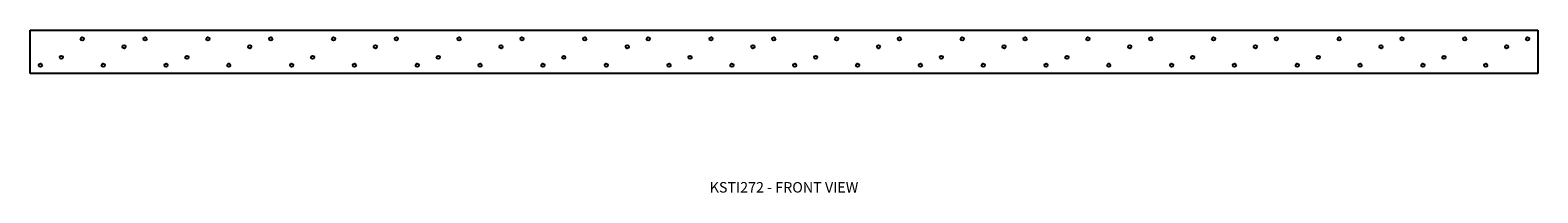
# Model space of a CAD drawing. Extents: x 0 to 72, y 0 to 7.7.
import ezdxf
from ezdxf.enums import TextEntityAlignment as Align

# ---------------------------------------------------------------- set-up
doc = ezdxf.new("R2010")
doc.units = 0
doc.header["$LTSCALE"] = 1.5
doc.header["$MEASUREMENT"] = 0
for name, color, linetype in [('USP', 7, 'CONTINUOUS'), ('USP-GEO', 7, 'CONTINUOUS'), ('USP-TXT', 7, 'CONTINUOUS')]:
    doc.layers.add(name, color=color, linetype=linetype)

# ---------------------------------------------------------------- blocks, each defined once
blk = doc.blocks.new('KSTI272_F')
at = {"layer": 'USP-GEO'}
for p, q in [((0, 2.061), (72.006, 2.061)), ((0, 0), (0, 2.061)), ((72.006, 2.061), (72.006, 0)), ((72.006, 0), (0, 0))]:
    blk.add_line(p, q, dxfattribs=at)
for centre in [(2.488, 1.646), (5.488, 1.646), (8.488, 1.646), (11.488, 1.646), (14.488, 1.646), (17.488, 1.646), (20.488, 1.646), (23.488, 1.646), (26.488, 1.646), (29.516, 1.646), (32.516, 1.646), (35.516, 1.646), (38.516, 1.646), (41.516, 1.646), (44.516, 1.646), (47.516, 1.646), (50.516, 1.646), (53.516, 1.646), (56.516, 1.646), (59.516, 1.646), (62.516, 1.646), (65.516, 1.646), (68.516, 1.646), (71.516, 1.646), (1.488, 0.771), (4.488, 1.271), (7.488, 0.771), (10.488, 1.271), (13.488, 0.771), (16.488, 1.271), (19.488, 0.771), (22.488, 1.271), (25.488, 0.771), (28.516, 1.271), (31.516, 0.771), (34.516, 1.271), (37.516, 0.771), (40.516, 1.271), (43.516, 0.771), (46.516, 1.271), (49.516, 0.771), (52.516, 1.271), (55.516, 0.771), (58.516, 1.271), (61.516, 0.771), (64.516, 1.271), (67.516, 0.771), (70.516, 1.271), (0.488, 0.396), (3.488, 0.396), (6.488, 0.396), (9.488, 0.396), (12.488, 0.396), (15.488, 0.396), (18.488, 0.396), (21.488, 0.396), (24.488, 0.396), (27.516, 0.396), (30.516, 0.396), (33.516, 0.396), (36.516, 0.396), (39.516, 0.396), (42.516, 0.396), (45.516, 0.396), (48.516, 0.396), (51.516, 0.396), (54.516, 0.396), (57.516, 0.396), (60.516, 0.396), (63.516, 0.396), (66.516, 0.396), (69.516, 0.396)]:
    blk.add_circle(centre, 0.078, dxfattribs=at)
at = {"layer": 'USP-TXT'}
blk.add_text('KSTI272 - FRONT VIEW', height=0.5, dxfattribs=at).set_placement((36.003, -5.671, 4.197), align=Align.CENTER)

msp = doc.modelspace()

# ---------------------------------------------------------------- block references
at = {"layer": 'USP'}
msp.add_blockref('KSTI272_F', (0.013, 5.672), dxfattribs=at)

doc.saveas('drawing.dxf')
